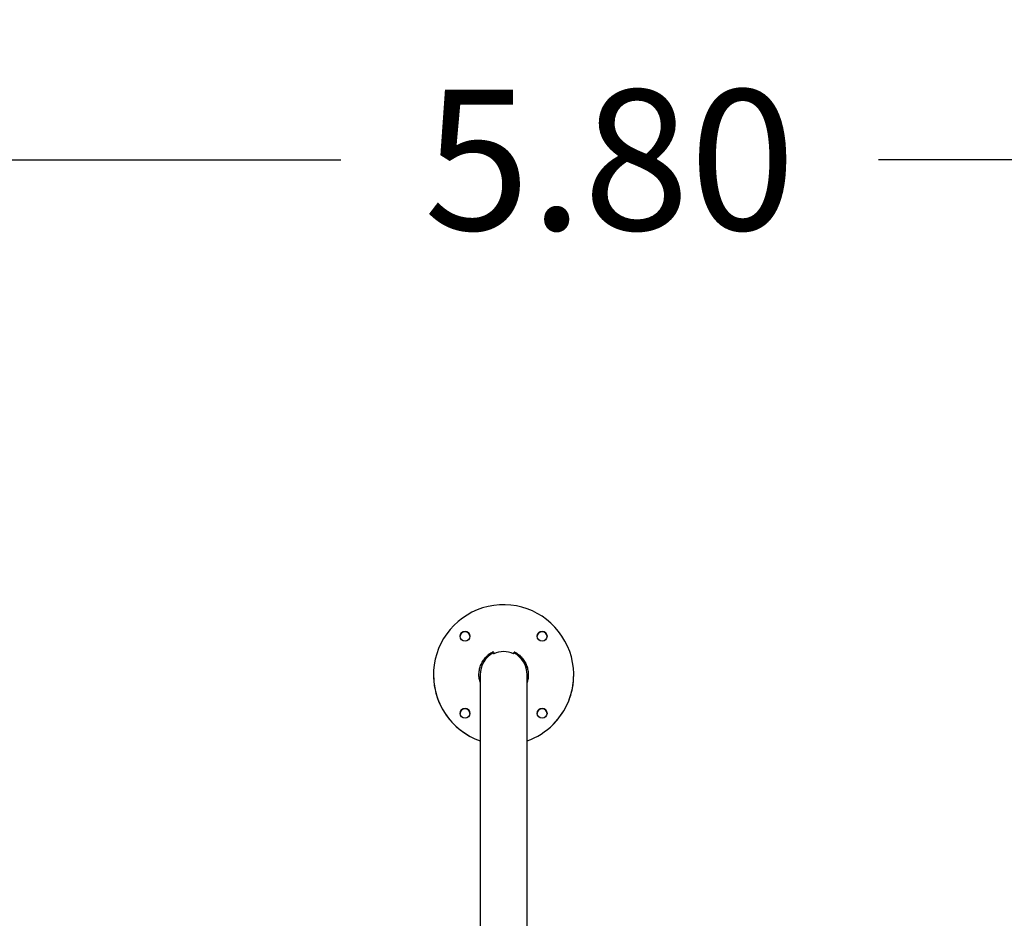
# Model space of a CAD drawing. Units: millimetres. Extents: x 72.2 to 85.8, y 11 to 28.2.
# Drawn here: x 77.9 to 79.2, y 15.6 to 16.7 of the extents above; entities that cross this region are included whole.
import ezdxf

# ---------------------------------------------------------------- set-up
doc = ezdxf.new("R2010")
doc.units = ezdxf.units.MM
doc.header["$PDSIZE"] = -1
doc.layers.add('DIASTASEIS', color=253, linetype='Continuous', lineweight=5)
doc.dimstyles.get("Standard").update_dxf_attribs({"dimtxt": 0.18, "dimasz": 0.18, "dimexe": 0.18, "dimexo": 0.0625, "dimgap": 0.09, "dimtad": 0, "dimtih": 1, "dimtoh": 1, "dimzin": 0, "dimdsep": 46, "dimtxsty": 'Standard', "dimblk": 'OBLIQUE', "dimcen": 0.09, "dimadec": 0, "dimazin": 0, "dimtfac": 1, "dimtofl": 0, "dimtmove": 0, "dimatfit": 3, "dimldrblk": 'OBLIQUE', "dimfxl": 1, "dimtolj": 1, "dimtzin": 0, "dimarcsym": 0})

# ---------------------------------------------------------------- blocks, each defined once
blk = doc.blocks.new('_Oblique')
at = {"color": 0, "linetype": 'ByBlock', "lineweight": -2}
blk.add_line((-0.5, -0.5), (0.5, 0.5), dxfattribs=at)
blk = doc.blocks.new('*D200')
at = {"layer": 'Defpoints', "color": 0}
for p in [(81.6002, 16.5635), (75.8002, 15.9301), (81.6002, 15.9301)]:
    blk.add_point(p, dxfattribs=at)
at = {"layer": 'DIASTASEIS', "color": 0, "lineweight": -2}
for p, q in [((75.8002, 15.9926), (75.8002, 16.7435)), ((81.6002, 15.9926), (81.6002, 16.7435)), ((75.8002, 16.5635), (78.3552, 16.5635)), ((81.6002, 16.5635), (79.0452, 16.5635))]:
    blk.add_line(p, q, dxfattribs=at)
at = {"layer": 'DIASTASEIS', "color": 0, "linetype": 'ByBlock', "lineweight": -2, "xscale": 0.18, "yscale": 0.18, "zscale": 0.18, "rotation": 180}
blk.add_blockref('_Oblique', (75.8002, 16.5635), dxfattribs=at)
at = {"layer": 'DIASTASEIS', "color": 0, "linetype": 'ByBlock', "lineweight": -2, "xscale": 0.18, "yscale": 0.18, "zscale": 0.18}
blk.add_blockref('_Oblique', (81.6002, 16.5635), dxfattribs=at)
at = {"layer": 'DIASTASEIS', "color": 0, "insert": (78.7002, 16.5635), "char_height": 0.18, "attachment_point": 5}
blk.add_mtext('\\A1;5.80', dxfattribs=at)
blk = doc.blocks.new('K137_')
at = {"color": 7, "linetype": 'Continuous', "lineweight": 25}
for p, q in [((6.0419, 7.058), (6.0419, 7.0581)), ((6.0426, 7.0578), (6.0435, 7.0557)), ((6.0426, 7.0578), (6.0435, 7.0557)), ((6.0426, 7.0578), (6.0426, 7.0578)), ((6.0682, 7.0555), (6.0692, 7.0576)), ((6.0687, 7.0564), (6.0692, 7.0575)), ((6.0692, 7.0575), (6.0692, 7.0576)), ((6.0699, 7.0578), (6.0699, 7.0578)), ((5.9656, 7.0285), (5.9656, 7.0285)), ((6.0255, 7.0285), (6.0255, 6.3892)), ((6.0858, 6.3846), (6.0858, 7.0285)), ((6.1456, 7.0285), (6.1456, 7.0285))]:
    blk.add_line(p, q, dxfattribs=at)
for centre in [(6.0061, 7.078), (6.1051, 7.078), (6.0061, 6.979), (6.1051, 6.979)]:
    blk.add_circle(centre, 0.00625, dxfattribs=at)
for centre, radius, start, end in [((6.0556, 7.0285), 0.09, 315, 250.4272), ((6.0061, 7.078), 0.00625, 0.0003, 179.9997), ((6.1051, 7.078), 0.00625, 0.0003, 179.9997), ((6.0421, 7.0576), 0.0005, 24.0004, 116.5754), ((6.0421, 7.0576), 0.0005, 24.0004, 116.5754), ((6.0696, 7.0573), 0.0005, 62.3752, 154.9996), ((6.0696, 7.0573), 0.0005, 62.3752, 154.9996), ((6.0556, 7.0285), 0.09, 180.0001, 250.4278), ((6.0556, 7.0285), 0.09, 314.9997, 360), ((6.0061, 6.979), 0.00625, 0.0003, 179.9997), ((6.1051, 6.979), 0.00625, 0.0003, 179.9997), ((6.0556, 7.0285), 0.09, 289.5724, 314.9997), ((6.0556, 7.0285), 0.09, 289.5724, 314.9997)]:
    blk.add_arc(centre, radius, start, end, dxfattribs=at)
for centre, major_axis, ratio, start_param, end_param in [((6.0556, 7.0285), (0, 0.0313), 0.962535, 0.45114, 1.570796), ((6.0556, 7.0285), (-0.0301, 0.0637), 0.002765, 5.149764, 5.169374), ((6.0556, 7.0271), (0, 0.0313), 0.962535, 5.851654, 6.714716), ((6.0556, 7.0285), (0.0301, 0.0637), 0.002765, 1.113812, 1.133421), ((6.0556, 7.0285), (0, 0.0313), 0.962535, 4.712389, 5.832045)]:
    blk.add_ellipse(centre, major_axis=major_axis, ratio=ratio, start_param=start_param, end_param=end_param, dxfattribs=at)
for points, knots in [([(6.0255, 7.019), (6.0251, 7.0201), (6.0242, 7.0232), (6.0238, 7.0285), (6.0243, 7.0346), (6.026, 7.0405), (6.0287, 7.046), (6.0323, 7.0509), (6.0367, 7.0551), (6.0402, 7.0571), (6.0419, 7.0581)], [0, 0, 0, 0, 0.0771253, 0.2101235, 0.3431217, 0.4758336, 0.6080002, 0.7394574, 0.870106, 1, 1, 1, 1]), ([(6.0699, 7.0578), (6.0716, 7.0568), (6.075, 7.0548), (6.0792, 7.0506), (6.0827, 7.0458), (6.0853, 7.0403), (6.0869, 7.0345), (6.0874, 7.0285), (6.0871, 7.0232), (6.0861, 7.0201), (6.0858, 7.0189)], [0, 0, 0, 0, 0.129423, 0.259588, 0.390547, 0.522193, 0.654368, 0.786818, 0.919269, 1, 1, 1, 1]), ([(6.0699, 7.0578), (6.0716, 7.0568), (6.075, 7.0548), (6.0792, 7.0506), (6.0827, 7.0457), (6.0853, 7.0403), (6.087, 7.0345), (6.0872, 7.0305), (6.0873, 7.0285)], [0, 0, 0, 0, 0.164489, 0.329921, 0.496363, 0.663676, 0.831663, 1, 1, 1, 1])]:
    blk.add_open_spline(points, degree=3, knots=knots, dxfattribs=at)
blk = doc.blocks.new('k137')
blk.add_blockref('K137_', (0, 0))

msp = doc.modelspace()

# ---------------------------------------------------------------- block references
msp.add_blockref('k137', (72.5083, 8.8737))

# ---------------------------------------------------------------- dimensions: what is measured, and where the dimension line sits
at = {"layer": 'DIASTASEIS'}
dim = msp.add_linear_dim(base=(81.6002, 16.5635), p1=(75.8002, 15.9301), p2=(81.6002, 15.9301), dimstyle='Standard', dxfattribs=at)
dim.commit()
dim.dimension.update_dxf_attribs({"geometry": '*D200', "text_midpoint": (78.7002, 16.5635)})

doc.saveas('drawing.dxf')
